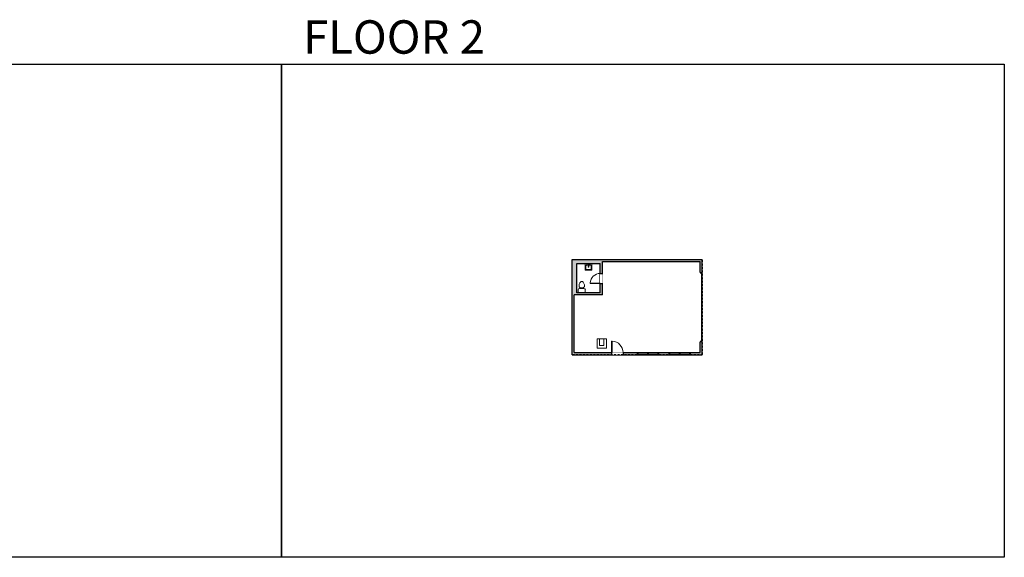
# Model space of a CAD drawing. Units: inches. Extents: x -1876 to 4124, y -2967 to -1480.
# Drawn here: x 1400 to 4124, y -2967 to -1480 of the extents above; entities that cross this region are included whole.
import ezdxf

# ---------------------------------------------------------------- set-up
doc = ezdxf.new("R2010")
doc.units = ezdxf.units.IN
doc.linetypes.add('Dash', pattern=[0.23622, 0.11811, -0.11811])
doc.layers.get('0').update_dxf_attribs({"color": 255})
doc.layers.get('Defpoints').update_dxf_attribs({"color": 6, "linetype": 'Dash'})
doc.layers.add('A-DOOR&WINDOWS', color=4, linetype='Continuous', lineweight=9)
doc.layers.add('A-OBJECT', color=2, linetype='Continuous', lineweight=9)
doc.layers.add('A-WALL', color=252, linetype='Continuous')
doc.styles.get("Standard").update_dxf_attribs({"font": 'arial.ttf'})

# ---------------------------------------------------------------- blocks, each defined once
blk = doc.blocks.new('*U292')
blk.add_wipeout([(0, 30), (0, -278), (1156, -278), (1156, 30)]).dxf.layer = 'A-DOOR&WINDOWS'
at = {"color": 0, "linetype": 'ByBlock', "lineweight": -2, "transparency": 33554687}
blk.add_lwpolyline([(51, 1154), (0, 1154), (0, 0), (51, 0)], close=True, dxfattribs=at)
blk.add_arc((0, 0), 1156, 0, 86.82115, dxfattribs=at)
at = {"layer": 'A-WALL', "transparency": 33554687}
for points in [[(0, 0), (0, -248)], [(1156, 0), (1156, -248)]]:
    blk.add_lwpolyline(points, dxfattribs=at)
blk = doc.blocks.new('blocks$0$Sink Kitchen-Island - 18_ x 18_-1226390-SUBSTRUCTURE Copy 1')
at = {"layer": 'A-OBJECT', "color": 0, "linetype": 'ByBlock', "lineweight": -2}
for p, q in [((229, 0), (-229, 0)), ((-229, 0), (-229, -457)), ((229, -457), (229, 0)), ((-229, -457), (229, -457)), ((-190, -165), (-190, -368)), ((-13, -114), (-140, -114)), ((-140, -419), (140, -419)), ((-13, -57), (-13, -178)), ((13, -57), (13, -178)), ((140, -114), (13, -114)), ((191, -368), (191, -165))]:
    blk.add_line(p, q, dxfattribs=at)
for centre, radius, start, end in [((-140, -165), 50.8, 90, 180), ((-140, -368), 50.8, 180, 270), ((-102, -57), 25.4, 0, 180), ((-102, -57), 25.4, 180, 0), ((0, -231), 25.4, 0, 180), ((0, -231), 25.4, 180, 0), ((0, -57), 12.7, 0, 180), ((0, -178), 12.7, 180, 0), ((102, -57), 25.4, 0, 180), ((102, -57), 25.4, 180, 0), ((140, -165), 50.8, 0, 90), ((140, -368), 50.8, 270, 0)]:
    blk.add_arc(centre, radius, start, end, dxfattribs=at)
blk = doc.blocks.new('blocks$0$Toilet-Domestic-2D - Toilet-Domestic-2D-1228486-SUBSTRUCTURE Copy 1')
at = {"layer": 'A-OBJECT', "color": 0, "linetype": 'ByBlock', "lineweight": -2}
for p, q in [((-130, 698), (-154, 647)), ((-95, 749), (-130, 698)), ((-70, 774), (-95, 749)), ((-48, 787), (-70, 774)), ((-13, 799), (-48, 787)), ((13, 799), (-13, 799)), ((48, 787), (13, 799)), ((70, 774), (48, 787)), ((95, 749), (70, 774)), ((130, 698), (95, 749)), ((154, 647), (130, 698)), ((-253, 0), (-253, 196)), ((-186, 545), (-190, 495)), ((-190, 495), (-188, 469)), ((-188, 469), (-184, 444)), ((-172, 596), (-186, 545)), ((-184, 444), (-177, 418)), ((-177, 418), (-163, 393)), ((-154, 647), (-172, 596)), ((-163, 393), (-132, 368)), ((-159, 291), (159, 291)), ((-132, 368), (-97, 355)), ((-123, 291), (-132, 368)), ((-97, 355), (-25, 342)), ((-25, 342), (25, 342)), ((25, 342), (97, 355)), ((97, 355), (132, 368)), ((123, 291), (132, 368)), ((132, 368), (163, 393)), ((172, 596), (154, 647)), ((163, 393), (177, 418)), ((186, 545), (172, 596)), ((177, 418), (184, 444)), ((184, 444), (188, 469)), ((190, 495), (186, 545)), ((188, 469), (190, 495)), ((253, 196), (253, 0))]:
    blk.add_line(p, q, dxfattribs=at)
blk.add_lwpolyline([(253, 0), (-253, 0)], dxfattribs=at)
for centre, start, end in [((-159, 196), 90, 180), ((159, 196), 0, 90)]:
    blk.add_arc(centre, 94.6, start, end, dxfattribs=at)
blk = doc.blocks.new('*U62')
at = {"color": 252}
blk.add_wipeout([(-5, 31.5), (1, 31.5), (1, 0), (-5, 0)], dxfattribs=at)
at = {"color": 4}
for points in [[(1, 28.5), (-1.3, 28.5), (-1.3, 28.5), (-2.7, 28.5), (-2.7, 28.5), (-5, 28.5), (-5, 31.5), (1, 31.5)], [(1, 3), (-1.3, 3), (-1.3, 3), (-2.7, 3), (-2.7, 3), (-5, 3), (-5, 0), (1, 0)]]:
    blk.add_lwpolyline(points, close=True, dxfattribs=at)
at = {"color": 9}
for points in [[(-5, 3), (-5, 28.5)], [(1, 3), (1, 28.5)]]:
    blk.add_lwpolyline(points, dxfattribs=at)
blk.add_lwpolyline([(-2, 3), (-2, 28.5), (-2, 28.5), (-2, 3)], close=True, dxfattribs=at)
blk = doc.blocks.new('*U291')
blk.add_wipeout([(0, 30), (0, -278), (1321, -278), (1321, 30)]).dxf.layer = 'A-DOOR&WINDOWS'
at = {"color": 0, "linetype": 'ByBlock', "lineweight": -2, "transparency": 33554687}
blk.add_lwpolyline([(51, 1319), (0, 1319), (0, 0), (51, 0)], close=True, dxfattribs=at)
blk.add_arc((0, 0), 1321, 0, 86.82115, dxfattribs=at)
at = {"layer": 'A-WALL', "transparency": 33554687}
for points in [[(0, 0), (0, -248)], [(1321, 0), (1321, -248)]]:
    blk.add_lwpolyline(points, dxfattribs=at)
blk = doc.blocks.new('*U73')
at = {"layer": 'A-DOOR&WINDOWS', "color": 0, "linetype": 'ByBlock', "lineweight": -2, "transparency": 33554687}
for points in [[(3, 0), (0, 0), (0, 4), (3, 4)], [(189, 2), (189, 0), (3, 0), (3, 2)], [(192, 0), (189, 0), (189, 4), (192, 4)]]:
    blk.add_lwpolyline(points, close=True, dxfattribs=at)
at = {"layer": 'A-WALL', "color": 0, "linetype": 'ByBlock', "lineweight": -2, "transparency": 33554687}
blk.add_line((0, 4), (0, 0), dxfattribs=at)

msp = doc.modelspace()

# ---------------------------------------------------------------- hatches: boundary and pattern name
at = {"layer": 'A-WALL'}
h = msp.add_hatch(color=256, dxfattribs=at)
h.dxf.hatch_style = 1
h.paths.add_polyline_path([(3012.1, -2148.9), (3282.5, -2148.9), (3282.5, -2178.8), (3288.5, -2178.8), (3288.5, -2142.9), (2928.5, -2142.9), (2928.5, -2406.7), (3037.5, -2406.7), (3037.5, -2400.7), (2934.5, -2400.7), (2934.5, -2241), (3012.1, -2241), (3012.1, -2209.5), (3006.1, -2209.5), (3006.1, -2235), (2941.5, -2235), (2941.5, -2154.5), (3006.1, -2154.5), (3006.1, -2181.5), (3012.1, -2181.5)])
h = msp.add_hatch(color=256, dxfattribs=at)
h.dxf.hatch_style = 1
h.paths.add_polyline_path([(3288.5, -2370.8), (3282.5, -2370.8), (3282.5, -2400.7), (3069.5, -2400.7), (3069.5, -2406.7), (3288.5, -2406.7)])

# ---------------------------------------------------------------- linework, layer by layer
at = {"layer": 'A-OBJECT'}
for points in [[(2997.7, -2362.7), (3023.5, -2362.7), (3023.5, -2388), (2997.7, -2388)], [(3004.6, -2362.7), (3016.6, -2362.7), (3016.6, -2381.1), (3004.6, -2381.1)]]:
    msp.add_lwpolyline(points, close=True, dxfattribs=at)
at = {"layer": 'A-WALL'}
for p, q in [((2928.5, -2142.9), (3288.5, -2142.9)), ((2928.5, -2406.7), (2928.5, -2142.9)), ((3012.1, -2148.9), (3282.5, -2148.9)), ((3012.1, -2241), (3012.1, -2148.9)), ((3282.5, -2178.8), (3282.5, -2148.9)), ((3288.5, -2178.8), (3288.5, -2142.9)), ((2941.5, -2235), (2941.5, -2154.5)), ((2941.5, -2154.5), (3006.1, -2154.5)), ((3006.1, -2235), (3006.1, -2154.5)), ((2934.5, -2400.7), (2934.5, -2241)), ((3012.1, -2241), (2934.5, -2241)), ((3006.1, -2235), (2941.5, -2235)), ((3282.5, -2400.7), (3282.5, -2370.8)), ((3288.5, -2406.7), (3288.5, -2370.8)), ((2928.5, -2406.7), (3288.5, -2406.7)), ((2934.5, -2400.7), (3282.5, -2400.7))]:
    msp.add_line(p, q, dxfattribs=at)
for points in [[(3282.5, -2178.8), (3288.5, -2178.8)], [(3288.5, -2370.8), (3282.5, -2370.8)]]:
    msp.add_lwpolyline(points, dxfattribs=at)
at = {"layer": 'Defpoints', "color": 255, "linetype": 'Continuous', "elevation": 0}
msp.add_lwpolyline([(124, -1602.6), (2124, -1602.6), (2124, -2966.7), (124, -2966.7)], close=True, dxfattribs=at)

# ---------------------------------------------------------------- block references
at = {"layer": 'A-DOOR&WINDOWS', "transparency": 33554687, "rotation": 90}
msp.add_blockref('*U73', (3288.5, -2370.8), dxfattribs=at)

# ---------------------------------------------------------------- texts
at = {"layer": 'Defpoints', "linetype": 'Continuous', "insert": (2124, -1573.9, 0), "char_height": 92.408, "width": 623.405, "attachment_point": 7}
msp.add_mtext('\\pxqc;FLOOR 2', dxfattribs=at)

# ---------------------------------------------------------------- next in the draw order: block references
at = {"layer": 'A-DOOR&WINDOWS', "transparency": 33554687, "xscale": 0.02422732627077181, "yscale": 0.02422732627077181, "zscale": 0.02422732627077181, "rotation": 89.99999999999999}
msp.add_blockref('*U292', (3006.1, -2209.5), dxfattribs=at)
at = {"layer": 'A-DOOR&WINDOWS', "transparency": 33554687, "xscale": 0.02422732627077181, "yscale": 0.02422732627077181, "zscale": 0.02422732627077181}
msp.add_blockref('*U291', (3037.5, -2400.7), dxfattribs=at)
at = {"layer": 'A-DOOR&WINDOWS', "transparency": 33554687, "rotation": 270}
for p in [(3108.5, -2405.7, 0), (3195.7, -2405.7, 0)]:
    msp.add_blockref('*U62', p, dxfattribs=at)

# ---------------------------------------------------------------- next in the draw order: block references
for p in [(3137, -2405.7, 0), (3224.2, -2405.7, 0)]:
    msp.add_blockref('*U62', p, dxfattribs=at)
at = {"layer": 'A-OBJECT', "transparency": 33554687, "xscale": -0.03935794656299858, "yscale": 0.03935794656299858, "zscale": 0.03935794656299858}
for name, p in [('blocks$0$Sink Kitchen-Island - 18_ x 18_-1226390-SUBSTRUCTURE Copy 1', (2973.8, -2154.5)), ('blocks$0$Toilet-Domestic-2D - Toilet-Domestic-2D-1228486-SUBSTRUCTURE Copy 1', (2955, -2235))]:
    msp.add_blockref(name, p, dxfattribs=at)

# ---------------------------------------------------------------- next in the draw order: linework, layer by layer
at = {"layer": 'Defpoints', "color": 255, "linetype": 'Continuous', "elevation": 0}
msp.add_lwpolyline([(2124, -1602.6), (4124, -1602.6), (4124, -2966.7), (2124, -2966.7)], close=True, dxfattribs=at)
at = {"layer": 'Defpoints'}
msp.add_lwpolyline([(2928.5, -2406.7), (2928.5, -2142.9), (3288.5, -2142.9), (3288.5, -2406.7), (2928.5, -2406.7)], dxfattribs=at)

doc.saveas('drawing.dxf')
